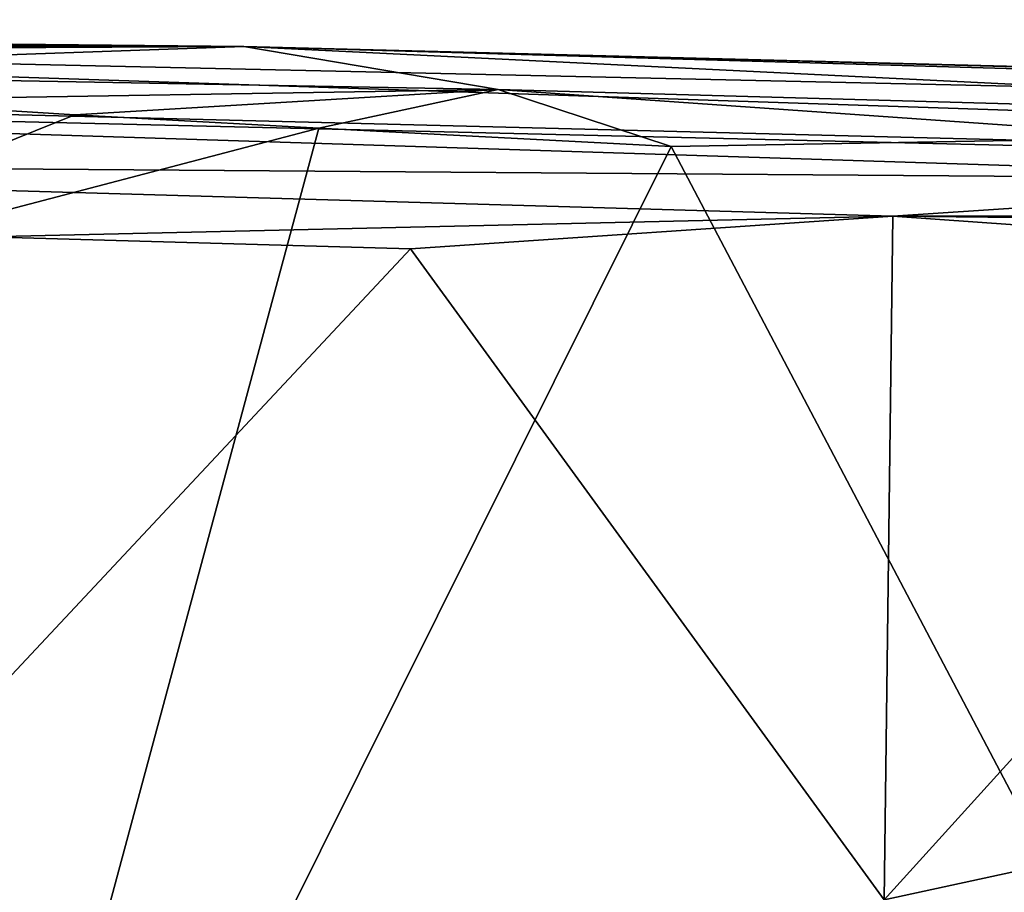
# Model space of a CAD drawing. Units: metres. Extents: x 18.7 to 34.5, y -1.4 to -0.1.
# Drawn here: x 21 to 21.4, y -0.5 to -0.2 of the extents above; entities that cross this region are included whole.
import ezdxf

# ---------------------------------------------------------------- set-up
doc = ezdxf.new("R2010")
doc.units = ezdxf.units.M

msp = doc.modelspace()

# ---------------------------------------------------------------- linework, layer by layer
at = {"layer": '1'}
for points in [[(20.12504, -0.16704, 0.96748), (20.07936, -0.16094, 1.15473), (21.11348, -0.17144, 0.7818)], [(20.07936, -0.16094, 1.15473), (20.56878, -0.16823, 3.21278), (21.11348, -0.17144, 0.7818)], [(20.56878, -0.16823, 3.21278), (20.04551, -0.17737, 6.67828), (22.85606, -0.24452, 6.01375)], [(20.15999, -0.17623, 0.73456), (20.12504, -0.16704, 0.96748), (21.11348, -0.17144, 0.7818)], [(20.35045, -0.17015, 0.2095), (21.11348, -0.17144, 0.7818), (20.6757, -0.16828, -0.1999)], [(21.11348, -0.17144, 0.7818), (20.56878, -0.16823, 3.21278), (23.57057, -0.23482, 2.31578)], [(23.57057, -0.23482, 2.31578), (20.56878, -0.16823, 3.21278), (22.85606, -0.24452, 6.01375)], [(20.83273, -0.18138, -0.40069), (20.6757, -0.16828, -0.1999), (21.11348, -0.17144, 0.7818)], [(19.91482, -0.17, 8.10315), (20.62807, -0.21634, 9.65631), (21.58344, -0.22341, 9.38446)], [(20.04551, -0.17737, 6.67828), (19.91482, -0.17, 8.10315), (22.85606, -0.24452, 6.01375)], [(22.85606, -0.24452, 6.01375), (19.91482, -0.17, 8.10315), (21.58344, -0.22341, 9.38446)], [(20.15999, -0.17623, 0.73456), (21.11348, -0.17144, 0.7818), (20.32993, -0.17149, 0.60989)], [(20.35045, -0.17015, 0.2095), (20.32993, -0.17149, 0.60989), (21.11348, -0.17144, 0.7818)], [(21.21286, -0.18818, -0.75296), (20.83273, -0.18138, -0.40069), (21.11348, -0.17144, 0.7818)], [(21.77969, -0.20419, -1.0458), (21.21286, -0.18818, -0.75296), (21.11348, -0.17144, 0.7818)], [(22.82852, -0.22097, -1.41568), (21.77969, -0.20419, -1.0458), (21.11348, -0.17144, 0.7818)], [(21.11348, -0.17144, 0.7818), (25.02274, -0.27222, -0.17472), (24.60501, -0.2631, -1.84115)], [(22.82852, -0.22097, -1.41568), (21.11348, -0.17144, 0.7818), (24.60501, -0.2631, -1.84115)], [(21.11348, -0.17144, 0.7818), (23.57057, -0.23482, 2.31578), (25.02274, -0.27222, -0.17472)], [(21.21286, -0.18818, -0.75296), (20.95627, -0.1924, -0.54158), (20.83273, -0.18138, -0.40069)], [(21.04742, -0.1981, -0.65089), (20.95627, -0.1924, -0.54158), (21.21286, -0.18818, -0.75296)], [(21.14276, -0.2033, -0.75511), (21.04742, -0.1981, -0.65089), (21.21286, -0.18818, -0.75296)], [(21.28039, -0.21046, -0.89337), (21.14276, -0.2033, -0.75511), (21.21286, -0.18818, -0.75296)], [(21.28039, -0.21046, -0.89337), (21.21286, -0.18818, -0.75296), (21.48026, -0.20695, -1.07836)], [(21.48026, -0.20695, -1.07836), (21.21286, -0.18818, -0.75296), (21.77969, -0.20419, -1.0458)], [(20.83293, -0.28466, -0.42699), (20.95627, -0.1924, -0.54158), (21.04742, -0.1981, -0.65089)], [(20.83293, -0.28466, -0.42699), (21.04742, -0.1981, -0.65089), (21.14276, -0.2033, -0.75511)], [(20.9759, -0.82203, -0.61648), (20.83293, -0.28466, -0.42699), (21.14276, -0.2033, -0.75511)], [(20.9759, -0.82203, -0.61648), (21.14276, -0.2033, -0.75511), (21.28039, -0.21046, -0.89337)], [(21.4323, -0.49911, -1.06263), (21.28039, -0.21046, -0.89337), (21.48026, -0.20695, -1.07836)], [(20.9759, -0.82203, -0.61648), (21.28039, -0.21046, -0.89337), (21.4323, -0.49911, -1.06263)], [(20.62807, -0.21634, 9.65631), (21.01296, -0.24579, 10.14205), (21.36706, -0.23771, 10.46394)], [(20.62807, -0.21634, 9.65631), (21.36706, -0.23771, 10.46394), (21.58344, -0.22341, 9.38446)], [(21.58344, -0.22341, 9.38446), (21.36706, -0.23771, 10.46394), (22.49171, -0.24964, 10.68392)], [(21.36706, -0.23771, 10.46394), (21.01296, -0.24579, 10.14205), (21.17858, -0.25056, 10.31571)], [(21.17858, -0.25056, 10.31571), (21.36363, -0.50494, 10.50649), (21.36706, -0.23771, 10.46394)], [(21.36363, -0.50494, 10.50649), (21.59121, -0.25363, 10.65549), (21.36706, -0.23771, 10.46394)], [(21.79525, -0.23689, 10.71725), (21.36706, -0.23771, 10.46394), (21.59121, -0.25363, 10.65549)], [(21.79525, -0.23689, 10.71725), (22.49171, -0.24964, 10.68392), (21.36706, -0.23771, 10.46394)], [(21.01296, -0.24579, 10.14205), (20.65788, -0.807, 9.78374), (21.17858, -0.25056, 10.31571)], [(20.65788, -0.807, 9.78374), (21.36363, -0.50494, 10.50649), (21.17858, -0.25056, 10.31571)], [(21.59121, -0.25363, 10.65549), (21.36363, -0.50494, 10.50649), (21.67852, -0.43669, 10.73183)], [(21.67852, -0.43669, 10.73183), (21.36363, -0.50494, 10.50649), (21.68254, -0.54396, 10.73664)], [(21.46439, -0.88758, -1.07728), (20.9759, -0.82203, -0.61648), (21.4323, -0.49911, -1.06263)]]:
    msp.add_3dface(points, dxfattribs=at)

doc.saveas('drawing.dxf')
